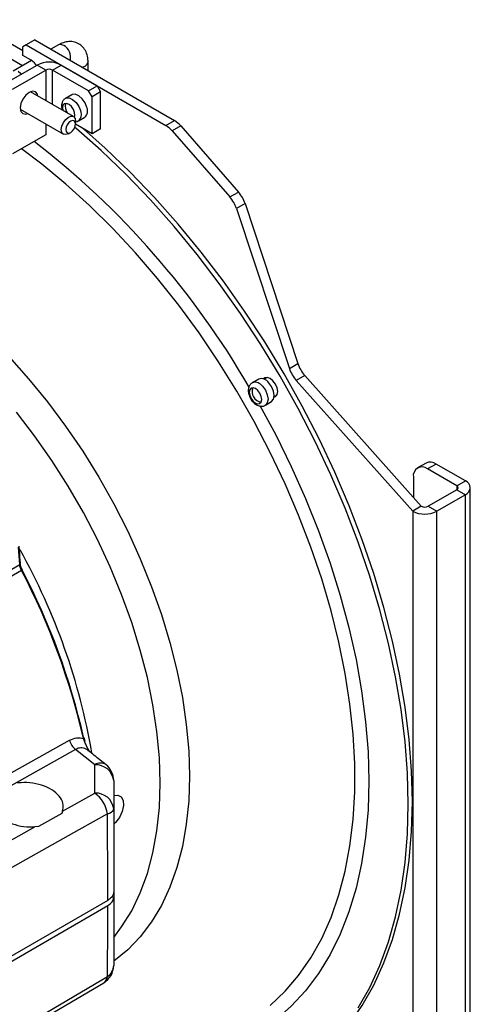
# Model space of a CAD drawing. Extents: x 16.7 to 113.1, y 4.5 to 84.6.
# Drawn here: x 32.7 to 35.5, y 11.7 to 17.7 of the extents above; entities that cross this region are included whole.
import ezdxf

# ---------------------------------------------------------------- set-up
doc = ezdxf.new("R2010")
doc.units = 0
doc.header["$MEASUREMENT"] = 0
doc.layers.add('OBJECT', color=7, linetype='CONTINUOUS')

msp = doc.modelspace()

# ---------------------------------------------------------------- linework, layer by layer
at = {"layer": 'OBJECT'}
for p, q in [((32.7375, 17.4542), (32.2437, 17.7393)), ((32.7404, 17.5472), (32.582, 17.6386)), ((32.8146, 17.6139), (32.7616, 17.5833)), ((32.8146, 17.6139), (33.6779, 17.1155)), ((32.7616, 17.5833), (32.7404, 17.571)), ((32.7404, 17.5188), (32.7404, 17.571)), ((32.7616, 17.5833), (33.625, 17.0849)), ((32.9615, 17.5836), (32.9143, 17.5563)), ((32.7947, 17.4873), (32.6804, 17.4213)), ((32.7913, 17.4894), (32.7404, 17.5188)), ((33.1436, 17.4239), (33.1436, 17.4784)), ((32.6234, 17.3402), (32.8288, 17.4588)), ((32.6764, 17.3096), (32.8818, 17.4282)), ((32.8818, 17.4282), (32.8288, 17.4588)), ((32.8818, 17.4282), (32.8818, 17.2391)), ((32.9243, 17.4282), (32.9773, 17.4588)), ((33.147, 17.2996), (32.9243, 17.4282)), ((32.9243, 17.2146), (32.9243, 17.4282)), ((33.2, 17.3302), (32.9773, 17.4588)), ((33.0537, 17.1399), (32.7872, 17.2937)), ((33.147, 17.2996), (33.2, 17.3302)), ((33.1682, 17.2628), (33.147, 17.2996)), ((33.2212, 17.2935), (33.1682, 17.2628)), ((33.2, 17.3302), (33.2212, 17.2935)), ((33.2212, 17.0648), (33.2212, 17.2935)), ((33.0434, 17.275), (33.0045, 17.2525)), ((33.1682, 17.0342), (33.1682, 17.2628)), ((32.7247, 17.1854), (32.9912, 17.0316)), ((33.0666, 17.0949), (33.0666, 17.1112)), ((33.0845, 17.1139), (33.1234, 17.1364)), ((33.625, 17.0849), (33.6779, 17.1155)), ((32.8818, 17.0947), (32.8818, 17.0281)), ((33.0224, 17.0347), (33.0366, 17.0429)), ((33.1682, 17.0342), (33.0666, 17.0929)), ((33.2212, 17.0648), (33.1682, 17.0342)), ((33.7169, 17.0825), (33.6639, 17.0519)), ((33.6639, 17.0519), (34.0208, 16.6435)), ((33.7169, 17.0825), (34.0737, 16.6741)), ((32.8818, 17.0281), (32.6764, 16.9095)), ((34.0208, 16.6435), (34.0737, 16.6741)), ((34.1147, 16.6024), (34.0618, 16.5718)), ((34.0618, 16.5718), (34.3886, 15.583)), ((34.1147, 16.6024), (34.4415, 15.6136)), ((34.3886, 15.583), (34.4415, 15.6136)), ((34.2519, 15.5284), (34.2325, 15.5172)), ((34.4838, 15.5405), (34.4308, 15.5099)), ((34.4838, 15.5405), (35.2046, 14.7317)), ((34.1988, 15.518), (34.1599, 15.4955)), ((34.4308, 15.5099), (35.1516, 14.7011)), ((34.295, 15.409), (34.3103, 15.4178)), ((34.2399, 15.3569), (34.2788, 15.3794)), ((35.234, 14.9991), (35.1811, 14.9686)), ((35.2965, 14.9929), (35.2436, 14.9624)), ((35.4768, 14.8888), (35.2965, 14.9929)), ((35.1552, 14.9113), (35.1552, 14.7871)), ((35.4239, 14.8583), (35.2436, 14.9624)), ((35.4239, 14.8583), (35.4768, 14.8888)), ((35.4239, 14.8583), (35.4239, 14.8338)), ((35.4239, 14.8338), (35.247, 14.7317)), ((35.4768, 14.8032), (35.3, 14.7011)), ((35.4239, 14.8338), (35.4768, 14.8032)), ((35.4768, 11.2104), (35.4768, 14.8032)), ((35.5076, 11.2532), (35.5076, 14.846)), ((35.2046, 14.7317), (35.1516, 14.7011)), ((35.247, 14.7317), (35.3, 14.7011)), ((35.1516, 14.7011), (35.1516, 11.1083)), ((35.3, 11.1083), (35.3, 14.7011)), ((32.7207, 14.3723), (32.7136, 14.4782)), ((29.9507, 12.7732), (32.7207, 14.3723)), ((32.7323, 14.3349), (29.9612, 12.7351)), ((33.1238, 13.2741), (33.1145, 13.2955)), ((33.1254, 13.2788), (33.1196, 13.301)), ((33.1857, 13.1344), (33.0668, 13.2284)), ((32.9865, 12.8475), (33.1857, 12.9593)), ((32.9865, 12.8475), (32.9808, 12.8336)), ((32.9808, 12.8336), (32.8371, 12.7524)), ((32.8371, 12.7524), (32.8138, 12.7506)), ((33.2654, 12.296), (29.9534, 10.3841)), ((33.302, 12.3471), (33.302, 12.3144)), ((29.9534, 10.3514), (33.2654, 12.2634))]:
    msp.add_line(p, q, dxfattribs=at)
at = {"layer": 'OBJECT', "flags": 128}
for points in [[(32.9927, 17.5805), (32.9758, 17.5864), (32.9615, 17.5836)], [(32.8251, 17.4566), (32.8124, 17.4723), (32.7913, 17.4894)], [(33.1064, 17.4454), (33.1253, 17.4529), (33.1389, 17.4646), (33.1436, 17.4784), (33.1436, 17.4784)], [(32.7308, 17.4022), (32.7286, 17.4046), (32.7116, 17.4182)], [(32.8339, 17.2667), (32.8303, 17.2799), (32.8183, 17.2936), (32.8004, 17.2971), (32.7793, 17.2898), (32.7582, 17.2727), (32.7403, 17.2486), (32.7283, 17.221), (32.7241, 17.1942)], [(33.0048, 17.2527), (33.0068, 17.2537), (33.0259, 17.2557), (33.0477, 17.2466), (33.0691, 17.2278), (33.0867, 17.2023), (33.0979, 17.1739)], [(33.1368, 17.1963), (33.1256, 17.2248), (33.108, 17.2503), (33.0866, 17.269), (33.0647, 17.2781), (33.0457, 17.2762), (33.0434, 17.275)], [(32.7241, 17.1942), (32.7283, 17.1723), (32.7403, 17.1585), (32.7582, 17.1551), (32.7714, 17.1585)], [(33.06, 17.1343), (33.0624, 17.1462), (33.0603, 17.1647), (33.0526, 17.1843), (33.0405, 17.2018), (33.0258, 17.2147), (33.0108, 17.2209), (32.9977, 17.2196), (32.9885, 17.2109), (32.9847, 17.1961), (32.9866, 17.1786)], [(33.0224, 17.0347), (33.0224, 17.0347), (33.0055, 17.0288), (32.9912, 17.0316), (32.9816, 17.0426), (32.9782, 17.0602), (32.9816, 17.0817), (32.9912, 17.1038), (33.0055, 17.1231), (33.0224, 17.1368), (33.0224, 17.1368)], [(33.0366, 17.1123), (33.0251, 17.103), (33.0153, 17.0898), (33.0088, 17.0748), (33.0065, 17.0602), (33.0088, 17.0483), (33.0153, 17.0408), (33.0251, 17.0389), (33.0366, 17.0429), (33.0481, 17.0521), (33.0578, 17.0653), (33.0643, 17.0803), (33.0666, 17.0949), (33.0643, 17.1069), (33.0578, 17.1144), (33.0481, 17.1163), (33.0366, 17.1123)], [(33.0224, 17.1368), (33.0393, 17.1426), (33.0537, 17.1399), (33.0633, 17.1288), (33.0666, 17.1112)], [(35.1239, 12.8913), (35.119, 13.0814), (35.1042, 13.2764), (35.0795, 13.4757), (35.0452, 13.6785), (35.0012, 13.8842), (34.9478, 14.0918), (34.8852, 14.3007), (34.8136, 14.51), (34.7332, 14.7191), (34.6444, 14.927), (34.5475, 15.1331), (34.4428, 15.3366), (34.3308, 15.5366), (34.2119, 15.7326), (34.0864, 15.9236), (33.9549, 16.1092), (33.8179, 16.2884), (33.6759, 16.4607), (33.5293, 16.6255), (33.3788, 16.782), (33.2249, 16.9298), (33.0681, 17.0683), (33.0619, 17.0736)], [(35.1494, 12.906), (35.1445, 13.096), (35.1296, 13.2911), (35.105, 13.4904), (35.0706, 13.6932), (35.0267, 13.8989), (34.9733, 14.1065), (34.9107, 14.3154), (34.839, 14.5247), (34.7587, 14.7338), (34.6699, 14.9417), (34.573, 15.1478), (34.4683, 15.3513), (34.3563, 15.5513), (34.2373, 15.7473), (34.1119, 15.9383), (33.9804, 16.1238), (33.8434, 16.3031), (33.7013, 16.4754), (33.5548, 16.6402), (33.4042, 16.7967), (33.2503, 16.9445), (33.1146, 17.0652)], [(34.2701, 11.6464), (34.3621, 11.7337), (34.446, 11.8322), (34.5215, 11.9415), (34.5883, 12.0612), (34.646, 12.1907), (34.6945, 12.3296), (34.7336, 12.4772), (34.763, 12.6329), (34.7827, 12.796), (34.7926, 12.966), (34.7926, 13.142), (34.7827, 13.3233), (34.763, 13.5092), (34.7336, 13.6989), (34.6945, 13.8916), (34.646, 14.0864), (34.5883, 14.2826), (34.5215, 14.4794), (34.446, 14.6759), (34.3621, 14.8712), (34.2701, 15.0647), (34.1705, 15.2554), (34.0636, 15.4426), (33.9499, 15.6254), (33.8299, 15.8032), (33.704, 15.9751), (33.5728, 16.1404), (33.4369, 16.2985), (33.2968, 16.4487), (33.1531, 16.5904), (33.0065, 16.7229), (32.8574, 16.8457), (32.731, 16.941)], [(32.6547, 15.6559), (32.7759, 15.5203), (32.8927, 15.3772), (33.0043, 15.2275), (33.1103, 15.0718), (33.21, 14.9111), (33.303, 14.7461), (33.3886, 14.5778), (33.4665, 14.4071), (33.5363, 14.2348), (33.5975, 14.062), (33.6499, 13.8895), (33.6931, 13.7182), (33.7269, 13.549), (33.7513, 13.383), (33.7659, 13.2208), (33.7708, 13.0635), (33.7659, 12.9118), (33.7513, 12.7666), (33.7269, 12.6286), (33.6931, 12.4985), (33.6499, 12.3772), (33.5975, 12.2651), (33.5363, 12.1629), (33.4665, 12.0712), (33.3886, 11.9904), (33.303, 11.921), (33.302, 11.9203)], [(34.3162, 15.4408), (34.3127, 15.4636), (34.3025, 15.4871), (34.2872, 15.5077), (34.2692, 15.5222), (34.2512, 15.5285), (34.236, 15.5255), (34.2286, 15.5188)], [(34.1641, 15.3812), (34.179, 15.3692), (34.1939, 15.3641), (34.2065, 15.3665), (34.2149, 15.3763), (34.2179, 15.3917), (34.2149, 15.4106), (34.2065, 15.4301), (34.1938, 15.4471), (34.179, 15.4591), (34.1641, 15.4642), (34.1515, 15.4618), (34.143, 15.4521), (34.1401, 15.4366), (34.1431, 15.4177), (34.1515, 15.3982), (34.1641, 15.3812)], [(34.2215, 15.4741), (34.2399, 15.4494), (34.2522, 15.4211), (34.2565, 15.3936), (34.2522, 15.3711), (34.24, 15.357)], [(34.2788, 15.3794), (34.2788, 15.3794), (34.2911, 15.3936), (34.2954, 15.4161), (34.291, 15.4436), (34.2788, 15.4718), (34.2604, 15.4966)], [(34.2949, 15.4076), (34.3025, 15.4104), (34.3127, 15.4221), (34.3162, 15.4408)], [(34.2054, 15.355), (34.304, 15.1723), (34.4005, 14.9768), (34.489, 14.7791), (34.5693, 14.5799), (34.6409, 14.3801), (34.7036, 14.1805), (34.757, 13.9818), (34.8011, 13.7851), (34.8355, 13.5909), (34.8602, 13.4002), (34.8751, 13.2137), (34.88, 13.0321)], [(33.5897, 13.0212), (33.5847, 13.1776), (33.5698, 13.3389), (33.5451, 13.5041), (33.5107, 13.6724), (33.4667, 13.8428), (33.4135, 14.0143), (33.3513, 14.186), (33.2806, 14.357), (33.2016, 14.5262), (33.1148, 14.6928), (33.0207, 14.8557), (32.9199, 15.0141), (32.8128, 15.1672), (32.7002, 15.3139)], [(32.7323, 14.3349), (32.7341, 14.3359), (32.7356, 14.3369), (32.7367, 14.3376), (32.7373, 14.3381), (32.7376, 14.3384), (32.7373, 14.3385), (32.7366, 14.3383), (32.7355, 14.338)], [(30.1128, 11.6535), (30.189, 11.6961), (30.541, 11.8932), (31.9489, 12.6814), (33.0292, 13.2863)], [(33.1145, 13.2955), (33.1163, 13.2967), (33.1177, 13.2979), (33.1186, 13.2991), (33.119, 13.3003), (33.1191, 13.3009)], [(33.0668, 13.2284), (32.1507, 12.7158), (31.2344, 12.2031), (30.1501, 11.5966)], [(33.1857, 12.9593), (33.1857, 13.1143), (33.1857, 13.1344)], [(34.88, 13.0321), (34.8751, 12.8563), (34.8602, 12.687), (34.8355, 12.5248), (34.8011, 12.3704), (34.757, 12.2245), (34.7036, 12.0876), (34.6409, 11.9603), (34.5693, 11.8431), (34.489, 11.7366), (34.4005, 11.6411), (34.304, 11.5571), (34.1999, 11.4848), (34.0887, 11.4247), (33.9708, 11.3768), (33.8468, 11.3415), (33.717, 11.3189), (33.5822, 11.3091), (33.4427, 11.312), (33.2992, 11.3278), (33.1523, 11.3563), (33.0026, 11.3973), (32.8506, 11.4509), (32.7794, 11.48)], [(33.302, 13.0365), (33.302, 12.8815), (33.302, 12.8615)], [(33.302, 12.0672), (33.3513, 12.1316), (33.4135, 12.2316), (33.4667, 12.3417), (33.5107, 12.4613), (33.5451, 12.5898), (33.5698, 12.7265), (33.5847, 12.8706), (33.5897, 13.0212)], [(33.302, 12.9438), (33.3273, 12.9465), (33.3485, 12.936)], [(33.3485, 12.936), (33.3611, 12.9134), (33.3635, 12.8816), (33.3554, 12.8449), (33.3378, 12.8083), (33.3131, 12.7768), (33.302, 12.7666)], [(34.3705, 11.1845), (34.4683, 11.2472), (34.573, 11.3298), (34.6699, 11.424), (34.7587, 11.5294), (34.839, 11.6457), (34.9107, 11.7723), (34.9733, 11.9089), (35.0267, 12.0549), (35.0706, 12.2098), (35.105, 12.3729), (35.1296, 12.5438), (35.1445, 12.7217), (35.1494, 12.906)], [(33.302, 12.8615), (33.302, 12.6813), (33.302, 12.5097), (33.302, 12.3471)], [(34.8136, 11.631), (34.8852, 11.7576), (34.9478, 11.8942), (35.0012, 12.0402), (35.0452, 12.1951), (35.0795, 12.3582), (35.1042, 12.5291), (35.119, 12.707), (35.1239, 12.8913)], [(33.2637, 12.8311), (33.0865, 12.7318), (32.3778, 12.3345), (29.9026, 10.9473)], [(30.5157, 11.461), (30.8326, 11.6388), (31.7477, 12.1523), (32.8138, 12.7506)], [(33.302, 12.3144), (33.302, 12.1637), (33.302, 12.0234), (33.302, 11.8941)], [(30.0104, 9.9102), (30.068, 9.9441), (30.7769, 10.3611), (33.2637, 11.8244)], [(30.0206, 9.8933), (30.5867, 10.2261), (33.2403, 11.7864)]]:
    msp.add_lwpolyline(points, dxfattribs=at)
at = {"layer": 'OBJECT'}
for centre, radius, start, end in [((32.949, 17.5054), 0.0869, 347.9242, 59.76124), ((32.903, 17.3155), 0.1614, 62.60971, 117.39023), ((32.903, 17.3872), 0.0461, 62.6103, 117.3897), ((33.0648, 17.2001), 0.0624, 160.08716, 217.76585), ((33.0507, 17.153), 0.0517, 311.05198, 23.88367), ((33.0896, 17.1754), 0.0516, 310.83787, 23.91643), ((33.5971, 16.9803), 0.1575, 40.45535, 59.10879), ((33.5441, 16.9498), 0.1575, 40.45535, 59.10879), ((29.6151, 12.8478), 5.2289, 30.08137, 52.33234), ((33.8609, 16.5046), 0.2118, 18.49177, 40.98379), ((33.9139, 16.5352), 0.2118, 18.49177, 40.98379), ((34.5892, 15.6501), 0.2116, 198.48465, 221.51543), ((34.6422, 15.6807), 0.2116, 198.48465, 221.51543), ((34.2153, 15.4661), 0.0545, 34.0893, 107.62713), ((34.2272, 15.442), 0.0693, 161.15797, 258.83651), ((34.1762, 15.4433), 0.0548, 34.24166, 106.6568), ((35.2091, 14.9201), 0.0546, 50.7965, 189.21402), ((35.2599, 14.9418), 0.0629, 54.38217, 114.30718), ((35.4192, 14.846), 0.0131, 290.78221, 69.21973), ((35.4606, 14.846), 0.0458, 290.78363, 69.21692), ((35.2258, 14.7726), 0.0461, 242.61039, 297.38961), ((35.2258, 14.8443), 0.1612, 242.60972, 297.39028), ((29.281, 12.5393), 3.9431, 9.72098, 29.19694), ((32.7173, 14.3793), 0.00781, 296.15007, 359.02876), ((28.9512, 12.3543), 4.2684, 12.73963, 27.64637), ((28.9736, 12.3674), 4.2468, 12.73962, 27.64637), ((33.1252, 13.3075), 0.0983, 192.44589, 233.55487), ((33.1153, 13.3001), 0.00384, 11.73252, 82.38615), ((33.2203, 13.0808), 0.0638, 57.44265, 122.85061), ((33.191, 13.0226), 0.1118, 7.14149, 92.72622), ((33.177, 13.0365), 0.125, 0, 51.61604), ((33.191, 12.8476), 0.1118, 7.14078, 92.72693), ((33.0688, 12.8003), 0.1973, 8.97973, 53.67376), ((33.2588, 12.8766), 0.0458, 276.18572, 340.68549), ((33.177, 11.8941), 0.125, 300.45829, 0), ((33.2138, 11.8971), 0.0882, 304.43086, 358.06826), ((33.2117, 11.8302), 0.0523, 303.17243, 353.63045)]:
    msp.add_arc(centre, radius, start, end, dxfattribs=at)
for start_param, end_param in [(3.942916, 4.13082), (3.742494, 3.930397)]:
    msp.add_ellipse((33.177, 14.8371), major_axis=(-0.0619, 3.6533), ratio=0.017273, start_param=start_param, end_param=end_param, dxfattribs=at)
for points, knots in [([(33.1436, 17.4784), (33.1432, 17.487), (33.1423, 17.5085), (33.1329, 17.5401), (33.1134, 17.5703), (33.0855, 17.5926), (33.0519, 17.6043), (33.0163, 17.6045), (32.986, 17.5965), (32.9683, 17.5872), (32.9615, 17.5836)], [0, 0, 0, 0, 0.0958236, 0.2399274, 0.3746863, 0.5062264, 0.6446269, 0.7773801, 0.9136411, 1, 1, 1, 1]), ([(33.0054, 17.2524), (33.0043, 17.252), (32.9971, 17.2494), (32.9877, 17.2378), (32.9799, 17.2197), (32.9779, 17.2), (32.9816, 17.1865), (32.9832, 17.1806)], [0, 0, 0, 0, 0.04088, 0.287049, 0.521932, 0.787266, 1, 1, 1, 1]), ([(33.067, 17.1084), (33.0729, 17.1091), (33.0794, 17.1098), (33.084, 17.114), (33.0845, 17.1143)], [0, 0, 0, 0, 0.908157, 1, 1, 1, 1]), ([(34.1609, 15.4959), (34.1606, 15.4957), (34.1539, 15.4936), (34.1445, 15.4826), (34.1357, 15.465), (34.1335, 15.4429), (34.1384, 15.417), (34.1518, 15.3896), (34.1718, 15.3669), (34.1945, 15.353), (34.2167, 15.3496), (34.2326, 15.3517), (34.2386, 15.3568), (34.2396, 15.3576)], [0, 0, 0, 0, 0.0049084, 0.0997285, 0.1882196, 0.2864906, 0.4046753, 0.5331447, 0.6629223, 0.7875189, 0.8900541, 0.9817828, 1, 1, 1, 1]), ([(32.725, 14.3791), (32.7234, 14.4039), (32.7211, 14.4393), (32.7186, 14.4745), (32.7179, 14.4851)], [0, 0, 0, 0, 0.700005, 1, 1, 1, 1]), ([(32.7323, 14.3349), (32.7294, 14.3412), (32.7233, 14.3541), (32.7216, 14.3661), (32.7207, 14.3723)], [0, 0, 0, 0, 0.486978, 1, 1, 1, 1]), ([(32.7232, 14.3747), (32.7238, 14.3706), (32.7256, 14.3589), (32.7316, 14.3462), (32.7355, 14.338)], [0, 0, 0, 0, 0.345763, 1, 1, 1, 1]), ([(33.0292, 13.2863), (33.0439, 13.2927), (33.0728, 13.3054), (33.1007, 13.2988), (33.1145, 13.2955)], [0, 0, 0, 0, 0.505217, 1, 1, 1, 1]), ([(33.1534, 13.2146), (33.1466, 13.2266), (33.1352, 13.2466), (33.1271, 13.2662), (33.1238, 13.2741)], [0, 0, 0, 0, 0.599701, 1, 1, 1, 1]), ([(33.1441, 13.2204), (33.1425, 13.2222), (33.1321, 13.2337), (33.1071, 13.2398), (33.0821, 13.2369), (33.0698, 13.2301), (33.0668, 13.2284)], [0, 0, 0, 0, 0.080807, 0.510234, 0.88007, 1, 1, 1, 1]), ([(33.2546, 13.1345), (33.2425, 13.1441), (33.2059, 13.1731), (33.1694, 13.202), (33.1449, 13.2213)], [0, 0, 0, 0, 0.331594, 1, 1, 1, 1]), ([(32.9865, 12.8475), (32.9889, 12.8598), (32.9943, 12.8872), (32.9762, 12.9309), (32.9353, 12.9723), (32.8754, 13.0042), (32.8037, 13.0227), (32.7449, 13.0255), (32.7133, 13.0219), (32.7056, 13.021)], [0, 0, 0, 0, 0.132307, 0.294526, 0.457212, 0.620426, 0.783854, 0.947086, 1, 1, 1, 1]), ([(32.5613, 12.9397), (32.5572, 12.9292), (32.5475, 12.904), (32.5559, 12.8612), (32.5879, 12.8173), (32.641, 12.781), (32.7088, 12.7569), (32.7694, 12.7488), (32.8038, 12.7502), (32.8138, 12.7506)], [0, 0, 0, 0, 0.117568, 0.279861, 0.442586, 0.605907, 0.769589, 0.933238, 1, 1, 1, 1]), ([(33.302, 12.3471), (33.3001, 12.3376), (33.2967, 12.3201), (33.2783, 12.3038), (33.267, 12.297), (33.2654, 12.296)], [0, 0, 0, 0, 0.499397, 0.929176, 1, 1, 1, 1]), ([(33.2654, 12.2634), (33.2756, 12.2708), (33.2947, 12.2846), (33.3016, 12.3037), (33.3019, 12.3131), (33.302, 12.3144)], [0, 0, 0, 0, 0.499401, 0.929163, 1, 1, 1, 1])]:
    msp.add_open_spline(points, degree=3, knots=knots, dxfattribs=at)

doc.saveas('drawing.dxf')
